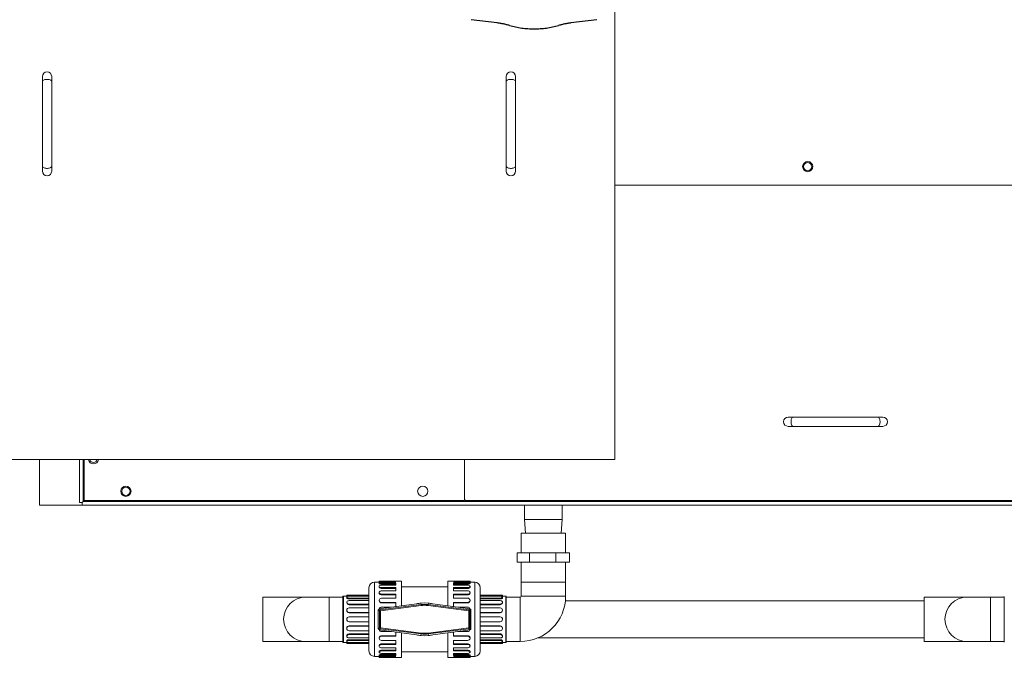
# Model space of a CAD drawing. Units: millimetres. Extents: x 286135 to 748335, y 299604 to 359004.
# Drawn here: x 542155 to 543217, y 321882 to 322584 of the extents above; entities that cross this region are included whole.
import ezdxf

# ---------------------------------------------------------------- set-up
doc = ezdxf.new("R2010")
doc.units = ezdxf.units.MM
doc.header["$LTSCALE"] = 1000
doc.header["$MEASUREMENT"] = 0
doc.linetypes.add('EB_DASH', pattern=[6, 3, -3])
doc.layers.get('0').update_dxf_attribs({"linetype": 'CONTINUOUS'})
doc.layers.add('水-文字', color=7, linetype='CONTINUOUS')
doc.styles.add('A-STANDARD', font='SIMPLEX', dxfattribs={"bigfont": 'GBCBIG'})

msp = doc.modelspace()

# ---------------------------------------------------------------- linework, layer by layer
at = {"color": 8, "linetype": 'Continuous', "lineweight": 15}
for p, q in [((542796.71938, 322833.79194), (542796.71938, 322109.79193)), ((542179.71939, 322517.45105), (542179.71939, 322522.79192)), ((542181.46259, 322519.21862), (542182.29288, 322519.48786)), ((542182.29288, 322519.48786), (542183.2226, 322519.67376)), ((542183.2226, 322519.67376), (542184.21358, 322519.76865)), ((542184.21358, 322519.76865), (542185.22519, 322519.76865)), ((542185.22519, 322519.76865), (542186.21618, 322519.67376)), ((542186.21618, 322519.67376), (542187.14589, 322519.48786)), ((542187.14589, 322519.48786), (542187.9763, 322519.21862)), ((542189.71938, 322522.79192), (542189.71938, 322517.45105)), ((542679.71939, 322517.45105), (542679.71939, 322522.79192)), ((542681.46259, 322519.21862), (542682.29288, 322519.48786)), ((542682.29288, 322519.48786), (542683.2226, 322519.67376)), ((542683.2226, 322519.67376), (542684.21358, 322519.76865)), ((542684.21358, 322519.76865), (542685.22519, 322519.76865)), ((542685.22519, 322519.76865), (542686.21618, 322519.67376)), ((542686.21618, 322519.67376), (542687.14589, 322519.48786)), ((542687.14589, 322519.48786), (542687.9763, 322519.21862)), ((542689.71938, 322522.79192), (542689.71938, 322517.45105)), ((542179.71939, 322517.45105), (542179.72583, 322517.569)), ((542179.71939, 322426.13286), (542179.71939, 322517.45105)), ((542179.72583, 322517.569), (542179.87901, 322518.03493)), ((542179.87901, 322518.03493), (542180.23032, 322518.47696)), ((542180.23032, 322518.47696), (542180.76557, 322518.87697)), ((542180.76557, 322518.87697), (542181.46259, 322519.21862)), ((542187.9763, 322519.21862), (542188.67332, 322518.87697)), ((542188.67332, 322518.87697), (542189.20845, 322518.47696)), ((542189.20845, 322518.47696), (542189.55976, 322518.03493)), ((542189.55976, 322518.03493), (542189.71295, 322517.569)), ((542189.71295, 322517.569), (542189.71938, 322517.45105)), ((542189.71938, 322517.45105), (542189.71938, 322426.13286)), ((542679.71939, 322517.45105), (542679.72583, 322517.569)), ((542679.71939, 322426.13286), (542679.71939, 322517.45105)), ((542679.72583, 322517.569), (542679.87901, 322518.03493)), ((542679.87901, 322518.03493), (542680.23032, 322518.47696)), ((542680.23032, 322518.47696), (542680.76557, 322518.87697)), ((542680.76557, 322518.87697), (542681.46259, 322519.21862)), ((542687.9763, 322519.21862), (542688.67332, 322518.87697)), ((542688.67332, 322518.87697), (542689.20845, 322518.47696)), ((542689.20845, 322518.47696), (542689.55976, 322518.03493)), ((542689.55976, 322518.03493), (542689.71295, 322517.569)), ((542689.71295, 322517.569), (542689.71938, 322517.45105)), ((542689.71938, 322517.45105), (542689.71938, 322426.13286)), ((542179.71939, 322420.79192), (542179.71939, 322426.13286)), ((542179.71939, 322426.13286), (542179.72583, 322426.01484)), ((542179.72583, 322426.01484), (542179.87901, 322425.54897)), ((542179.87901, 322425.54897), (542180.23032, 322425.10694)), ((542180.23032, 322425.10694), (542180.76557, 322424.70693)), ((542180.76557, 322424.70693), (542181.46259, 322424.36528)), ((542181.46259, 322424.36528), (542182.29288, 322424.09605)), ((542182.29288, 322424.09605), (542183.2226, 322423.91014)), ((542186.21618, 322423.91014), (542187.14589, 322424.09605)), ((542187.14589, 322424.09605), (542187.9763, 322424.36528)), ((542187.9763, 322424.36528), (542188.67332, 322424.70693)), ((542188.67332, 322424.70693), (542189.20845, 322425.10694)), ((542189.20845, 322425.10694), (542189.55976, 322425.54897)), ((542189.55976, 322425.54897), (542189.71295, 322426.01484)), ((542189.71295, 322426.01484), (542189.71938, 322426.13286)), ((542189.71938, 322426.13286), (542189.71938, 322420.79192)), ((542679.71939, 322420.79192), (542679.71939, 322426.13286)), ((542679.71939, 322426.13286), (542679.72583, 322426.01484)), ((542679.72583, 322426.01484), (542679.87901, 322425.54897)), ((542679.87901, 322425.54897), (542680.23032, 322425.10694)), ((542680.23032, 322425.10694), (542680.76557, 322424.70693)), ((542680.76557, 322424.70693), (542681.46259, 322424.36528)), ((542681.46259, 322424.36528), (542682.29288, 322424.09605)), ((542682.29288, 322424.09605), (542683.2226, 322423.91014)), ((542686.21618, 322423.91014), (542687.14589, 322424.09605)), ((542687.14589, 322424.09605), (542687.9763, 322424.36528)), ((542687.9763, 322424.36528), (542688.67332, 322424.70693)), ((542688.67332, 322424.70693), (542689.20845, 322425.10694)), ((542689.20845, 322425.10694), (542689.55976, 322425.54897)), ((542689.55976, 322425.54897), (542689.71295, 322426.01484)), ((542689.71295, 322426.01484), (542689.71938, 322426.13286)), ((542689.71938, 322426.13286), (542689.71938, 322420.79192)), ((542183.2226, 322423.91014), (542184.21358, 322423.81525)), ((542184.21358, 322423.81525), (542185.22519, 322423.81525)), ((542185.22519, 322423.81525), (542186.21618, 322423.91014)), ((542683.2226, 322423.91014), (542684.21358, 322423.81525)), ((542684.21358, 322423.81525), (542685.22519, 322423.81525)), ((542685.22519, 322423.81525), (542686.21618, 322423.91014)), ((543159.71941, 322405.66188), (542796.71938, 322405.66188)), ((542796.71938, 322405.66188), (543359.71941, 322405.66188)), ((542983.71939, 322155.66188), (542989.06032, 322155.66188)), ((542986.83755, 322152.15868), (542986.74277, 322151.16769)), ((542986.74277, 322151.16769), (542986.74277, 322150.15608)), ((542986.74277, 322150.15608), (542986.83755, 322149.16509)), ((542987.02351, 322153.08839), (542986.83755, 322152.15868)), ((542986.83755, 322149.16509), (542987.02351, 322148.23538)), ((542987.29281, 322153.9188), (542987.02351, 322153.08839)), ((542987.02351, 322148.23538), (542987.29281, 322147.40509)), ((542987.63434, 322154.61582), (542987.29281, 322153.9188)), ((542988.03441, 322155.15095), (542987.63434, 322154.61582)), ((542988.47643, 322155.50226), (542988.03441, 322155.15095)), ((542988.9423, 322155.65544), (542988.47643, 322155.50226)), ((542989.06032, 322155.66188), (542988.9423, 322155.65544)), ((542989.06032, 322155.66188), (543080.37845, 322155.66188)), ((543080.37845, 322155.66188), (543085.71939, 322155.66188)), ((543080.37845, 322155.66188), (543080.49647, 322155.65544)), ((543080.49647, 322155.65544), (543080.96246, 322155.50226)), ((543080.96246, 322155.50226), (543081.40437, 322155.15095)), ((543081.40437, 322155.15095), (543081.80443, 322154.61582)), ((543081.80443, 322154.61582), (543082.14609, 322153.9188)), ((543082.14609, 322153.9188), (543082.41538, 322153.08839)), ((543082.41538, 322148.23538), (543082.14609, 322147.40509)), ((543082.41538, 322153.08839), (543082.60123, 322152.15868)), ((543082.60123, 322149.16509), (543082.41538, 322148.23538)), ((543082.60123, 322152.15868), (543082.69612, 322151.16769)), ((543082.69612, 322150.15608), (543082.60123, 322149.16509)), ((543082.69612, 322151.16769), (543082.69612, 322150.15608)), ((542989.06032, 322145.66189), (542983.71939, 322145.66189)), ((542987.29281, 322147.40509), (542987.63434, 322146.70807)), ((542987.63434, 322146.70807), (542988.03441, 322146.17282)), ((542988.03441, 322146.17282), (542988.47643, 322145.82151)), ((542988.47643, 322145.82151), (542988.9423, 322145.66833)), ((542988.9423, 322145.66833), (542989.06032, 322145.66189)), ((543080.37845, 322145.66189), (542989.06032, 322145.66189)), ((543080.49647, 322145.66833), (543080.37845, 322145.66189)), ((543085.71939, 322145.66189), (543080.37845, 322145.66189)), ((543080.96246, 322145.82151), (543080.49647, 322145.66833)), ((543081.40437, 322146.17282), (543080.96246, 322145.82151)), ((543081.80443, 322146.70807), (543081.40437, 322146.17282)), ((543082.14609, 322147.40509), (543081.80443, 322146.70807)), ((542796.71938, 322109.79193), (542072.7194, 322109.79193)), ((542176.71937, 322060.66185), (542176.71937, 322109.79193)), ((542219.71935, 322109.79193), (542219.71935, 322063.66187)), ((542223.71942, 322109.79193), (542223.71942, 322064.66192)), ((542224.71935, 322065.66185), (542224.71935, 322109.79193)), ((542634.71943, 322067.66194), (542634.71943, 322109.79193)), ((542634.71943, 322109.79193), (542634.71943, 322065.66185)), ((542222.71937, 322063.66187), (542219.71935, 322063.66187)), ((542223.71942, 322064.66192), (542222.71937, 322063.66187)), ((542222.71937, 322063.66187), (542223.71942, 322064.66192)), ((542222.71937, 322063.66187), (542222.71937, 322060.66185)), ((542223.71942, 322064.66192), (542224.71935, 322065.66185)), ((542224.71935, 322065.66185), (542223.71942, 322064.66192)), ((542223.71942, 322064.66192), (544415.7194, 322064.66192)), ((542634.71943, 322065.66185), (542224.71935, 322065.66185)), ((543232.71942, 322065.66185), (542636.71941, 322065.66185)), ((542176.71937, 322060.66185), (542222.71937, 322060.66185)), ((542222.71937, 322060.66185), (544416.7194, 322060.66185)), ((542699.23936, 322045.3019), (542699.23936, 322060.66185)), ((542740.19945, 322060.66185), (542740.19945, 322045.3019)), ((542699.23936, 322045.3019), (542740.19945, 322045.3019)), ((542700.52024, 322030.66188), (542699.23936, 322045.3019)), ((542740.19945, 322045.3019), (542738.91857, 322030.66188)), ((542695.71936, 322009.16189), (542695.71936, 322030.66188)), ((542695.71936, 322030.66188), (542743.71933, 322030.66188)), ((542743.71933, 322030.66188), (542743.71933, 322009.16189)), ((542691.43772, 321999.1619), (542691.43772, 322009.16189)), ((542691.43772, 322009.16189), (542704.97655, 322009.16189)), ((542704.97655, 321999.1619), (542704.97655, 322009.16189)), ((542704.97655, 322009.16189), (542733.25812, 322009.16189)), ((542733.25812, 321999.1619), (542733.25812, 322009.16189)), ((542733.25812, 322009.16189), (542748.00097, 322009.16189)), ((542748.00097, 321999.1619), (542748.00097, 322009.16189)), ((542691.43772, 321999.1619), (542704.97655, 321999.1619)), ((542695.71936, 321977.66191), (542695.71936, 321999.1619)), ((542704.97655, 321999.1619), (542733.25812, 321999.1619)), ((542733.25812, 321999.1619), (542748.00097, 321999.1619)), ((542743.71933, 321999.1619), (542743.71933, 321977.66191)), ((542542.57237, 321978.66195), (542566.71941, 321978.66195)), ((542542.71936, 321977.66191), (542542.71936, 321978.66195)), ((542545.31943, 321978.57934), (542560.71937, 321978.57934)), ((542566.71941, 321978.66195), (542566.71941, 321952.26854)), ((542616.71936, 321978.66195), (542640.86639, 321978.66195)), ((542616.71936, 321978.66195), (542616.71936, 321952.26854)), ((542638.11933, 321978.57934), (542622.7194, 321978.57934)), ((542640.71941, 321978.66195), (542640.71941, 321977.66191)), ((542531.71932, 321971.66186), (542531.71932, 321903.6619)), ((542537.71936, 321977.66191), (542542.71936, 321977.66191)), ((542537.71936, 321897.66186), (542537.71936, 321977.66191)), ((542542.71936, 321977.26482), (542542.86563, 321977.47868)), ((542542.78325, 321977.11271), (542542.71936, 321977.26482)), ((542542.71936, 321976.29899), (542542.71936, 321977.26482)), ((542542.71936, 321976.29899), (542542.86563, 321976.06748)), ((542542.71936, 321973.16891), (542542.86563, 321973.59091)), ((542542.78325, 321972.87911), (542542.71936, 321973.16891)), ((542542.71936, 321972.30297), (542542.71936, 321973.16891)), ((542542.71936, 321972.30297), (542542.86563, 321971.86512)), ((542543.11621, 321976.88514), (542542.78325, 321977.11271)), ((542543.11621, 321972.45854), (542542.78325, 321972.87911)), ((542542.86563, 321977.47868), (542543.28763, 321977.65368)), ((542542.86563, 321976.06748), (542543.28751, 321975.8473)), ((542542.86563, 321973.59091), (542543.28763, 321973.95235)), ((542542.86563, 321971.86512), (542543.28751, 321971.46326)), ((542542.86563, 321967.25482), (542543.28763, 321967.77779)), ((542543.69699, 321976.69035), (542543.11621, 321976.88514)), ((542543.69699, 321972.10949), (542543.11621, 321972.45854)), ((542543.28751, 321975.8473), (542543.93875, 321975.67004)), ((542543.28751, 321971.46326), (542543.93875, 321971.14879)), ((542543.28763, 321977.65368), (542543.93887, 321977.7779)), ((542543.28763, 321973.95235), (542543.93887, 321974.21926)), ((542543.28763, 321967.77779), (542543.93887, 321968.16927)), ((542544.45969, 321976.55874), (542543.69699, 321976.69035)), ((542544.45969, 321971.87835), (542543.69699, 321972.10949)), ((542543.93875, 321975.67004), (542544.74651, 321975.56478)), ((542543.93875, 321971.14879), (542544.74651, 321970.9652)), ((542543.93887, 321977.7779), (542544.74651, 321977.84537)), ((542543.93887, 321974.21926), (542544.74651, 321974.36899)), ((542543.93887, 321968.16927), (542544.74651, 321968.39112)), ((542545.31943, 321976.51225), (542544.45969, 321976.55874)), ((542545.31943, 321971.79752), (542544.45969, 321971.87835)), ((542544.74651, 321977.84537), (542545.31943, 321977.85812)), ((542544.74651, 321975.56478), (542545.31943, 321975.54427)), ((542544.74651, 321974.36899), (542545.31943, 321974.39748)), ((542544.74651, 321970.9652), (542545.31943, 321970.92968)), ((542544.74651, 321968.39112), (542545.31943, 321968.43344)), ((542545.31943, 321977.85812), (542560.71937, 321977.85812)), ((542545.31943, 321976.51225), (542560.71937, 321976.51225)), ((542545.31943, 321975.54427), (542545.31943, 321976.51225)), ((542545.31943, 321975.54427), (542560.71937, 321975.54427)), ((542545.31943, 321974.39748), (542560.71937, 321974.39748)), ((542545.31943, 321971.79752), (542560.71937, 321971.79752)), ((542545.31943, 321970.92968), (542545.31943, 321971.79752)), ((542545.31943, 321970.92968), (542560.71937, 321970.92968)), ((542545.31943, 321968.43344), (542560.71937, 321968.43344)), ((542560.71937, 321976.51225), (542560.71937, 321974.39748)), ((542560.71937, 321971.79752), (542560.71937, 321968.43344)), ((542566.71941, 321972.66191), (542616.71936, 321972.66191)), ((542638.11933, 321977.85812), (542622.7194, 321977.85812)), ((542622.7194, 321976.51225), (542622.7194, 321974.39748)), ((542638.11933, 321976.51225), (542622.7194, 321976.51225)), ((542638.11933, 321975.54427), (542622.7194, 321975.54427)), ((542638.11933, 321974.39748), (542622.7194, 321974.39748)), ((542622.7194, 321971.79752), (542622.7194, 321968.43344)), ((542638.11933, 321971.79752), (542622.7194, 321971.79752)), ((542638.11933, 321970.92968), (542622.7194, 321970.92968)), ((542638.11933, 321968.43344), (542622.7194, 321968.43344)), ((542638.11933, 321977.85812), (542638.97907, 321977.82892)), ((542638.69225, 321976.53264), (542638.11933, 321976.51225)), ((542638.11933, 321976.51225), (542638.11933, 321975.54427)), ((542638.11933, 321975.54427), (542638.97895, 321975.59112)), ((542638.11933, 321974.39748), (542638.97907, 321974.33215)), ((542638.69225, 321971.83293), (542638.11933, 321971.79752)), ((542638.11933, 321971.79752), (542638.11933, 321970.92968)), ((542638.11933, 321970.92968), (542638.97895, 321971.01074)), ((542638.11933, 321968.43344), (542638.97907, 321968.3364)), ((542639.4999, 321976.63742), (542638.69225, 321976.53264)), ((542639.4999, 321972.01603), (542638.69225, 321971.83293)), ((542638.97895, 321975.59112), (542639.74165, 321975.7232)), ((542638.97895, 321971.01074), (542639.74165, 321971.24225)), ((542638.97907, 321977.82892), (542639.74177, 321977.74201)), ((542638.97907, 321974.33215), (542639.74177, 321974.14118)), ((542638.97907, 321968.3364), (542639.74177, 321968.05435)), ((542640.15114, 321976.81397), (542639.4999, 321976.63742)), ((542640.15114, 321972.32991), (542639.4999, 321972.01603)), ((542639.74165, 321975.7232), (542640.32256, 321975.91859)), ((542639.74165, 321971.24225), (542640.32256, 321971.59201)), ((542639.74177, 321977.74201), (542640.32256, 321977.59968)), ((542639.74177, 321974.14118), (542640.32256, 321973.8391)), ((542639.74177, 321968.05435), (542640.32256, 321967.61304)), ((542640.57314, 321977.03367), (542640.15114, 321976.81397)), ((542640.57314, 321972.73129), (542640.15114, 321972.32991)), ((542640.32256, 321977.59968), (542640.65551, 321977.4093)), ((542640.32256, 321975.91859), (542640.65551, 321976.14664)), ((542640.32256, 321973.8391), (542640.65551, 321973.45191)), ((542640.32256, 321971.59201), (542640.65551, 321972.01293)), ((542640.32256, 321967.61304), (542640.65551, 321967.0555)), ((542640.71941, 321977.26482), (542640.57314, 321977.03367)), ((542640.71941, 321973.16891), (542640.57314, 321972.73129)), ((542640.65551, 321977.4093), (542640.71941, 321977.26482)), ((542640.65551, 321976.14664), (542640.71941, 321976.29899)), ((542640.65551, 321973.45191), (542640.71941, 321973.16891)), ((542640.65551, 321972.01293), (542640.71941, 321972.30297)), ((542640.71941, 321977.66191), (542645.7194, 321977.66191)), ((542640.71941, 321977.26482), (542640.71941, 321976.29899)), ((542640.71941, 321973.16891), (542640.71941, 321972.30297)), ((542645.7194, 321977.66191), (542645.7194, 321897.66186)), ((542651.71933, 321903.6619), (542651.71933, 321971.66186)), ((542695.71936, 321962.66192), (542695.71936, 321977.66191)), ((542719.7194, 321977.66191), (542695.71936, 321977.66191)), ((542695.71936, 321977.66191), (542743.71933, 321977.66191)), ((542743.71933, 321977.66191), (542719.7194, 321977.66191)), ((542743.71933, 321977.66191), (542743.71933, 321962.66192)), ((542417.21939, 321961.66187), (542463.71936, 321961.66187)), ((542417.21939, 321913.6619), (542417.21939, 321961.66187)), ((542463.71936, 321961.66187), (542488.71934, 321961.66187)), ((542488.71934, 321961.66187), (542503.71932, 321961.66187)), ((542488.71934, 321961.66187), (542488.71934, 321913.6619)), ((542503.71932, 321962.16196), (542503.71932, 321913.16193)), ((542504.21941, 321962.66192), (542507.71939, 321962.66192)), ((542504.21941, 321912.66185), (542504.21941, 321962.66192)), ((542507.71939, 321963.66185), (542531.71932, 321963.66185)), ((542507.71939, 321962.66192), (542507.71939, 321963.66185)), ((542507.71939, 321961.68273), (542507.86507, 321961.99804)), ((542507.71939, 321960.75886), (542507.71939, 321961.68273)), ((542507.784, 321961.45648), (542507.71939, 321961.68273)), ((542507.71939, 321960.75886), (542507.86507, 321960.41697)), ((542508.11827, 321961.11911), (542507.784, 321961.45648)), ((542507.86507, 321961.99804), (542508.2854, 321962.25589)), ((542507.86507, 321960.41697), (542508.28516, 321960.09069)), ((542507.86507, 321956.64352), (542508.2854, 321957.15624)), ((542508.69977, 321960.83075), (542508.11827, 321961.11911)), ((542508.28516, 321960.09069), (542508.93497, 321959.827)), ((542508.2854, 321962.25589), (542508.93545, 321962.43888)), ((542508.2854, 321957.15624), (542508.93545, 321957.53711)), ((542509.46116, 321960.63632), (542508.69977, 321960.83075)), ((542508.93497, 321959.827), (542509.74309, 321959.66953)), ((542508.93545, 321962.43888), (542509.74345, 321962.53854)), ((542508.93545, 321957.53711), (542509.74345, 321957.75181)), ((542510.31935, 321960.56741), (542509.46116, 321960.63632)), ((542509.74309, 321959.66953), (542510.31935, 321959.63865)), ((542509.74345, 321962.53854), (542510.31935, 321962.55737)), ((542509.74345, 321957.75181), (542510.31935, 321957.79305)), ((542510.31935, 321963.53155), (542531.71932, 321963.53155)), ((542510.31935, 321962.55737), (542510.31935, 321963.53155)), ((542510.31935, 321962.55737), (542531.71932, 321962.55737)), ((542510.31935, 321959.63865), (542510.31935, 321960.56741)), ((542510.31935, 321960.56741), (542531.71932, 321960.56741)), ((542510.31935, 321959.63865), (542531.71932, 321959.63865)), ((542510.31935, 321957.79305), (542531.71932, 321957.79305)), ((542542.71936, 321966.65329), (542542.86563, 321967.25482)), ((542542.78325, 321966.24535), (542542.71936, 321966.65329)), ((542542.71936, 321965.94614), (542542.86563, 321965.33185)), ((542543.11621, 321965.66063), (542542.78325, 321966.24535)), ((542542.86563, 321965.33185), (542543.28751, 321964.77574)), ((542543.69699, 321965.18105), (542543.11621, 321965.66063)), ((542543.28751, 321964.77574), (542543.93875, 321964.34539)), ((542544.45969, 321964.86622), (542543.69699, 321965.18105)), ((542543.93875, 321964.34539), (542544.74651, 321964.09601)), ((542545.31943, 321964.75643), (542544.45969, 321964.86622)), ((542544.74651, 321964.09601), (542545.31943, 321964.04785)), ((542545.31943, 321964.75643), (542560.71937, 321964.75643)), ((542545.31943, 321964.04785), (542560.71937, 321964.04785)), ((542545.31943, 321960.37227), (542560.71937, 321960.37227)), ((542560.71937, 321964.75643), (542560.71937, 321960.37227)), ((542622.7194, 321964.75643), (542622.7194, 321960.37227)), ((542638.11933, 321964.75643), (542622.7194, 321964.75643)), ((542638.11933, 321964.04785), (542622.7194, 321964.04785)), ((542638.11933, 321960.37227), (542622.7194, 321960.37227)), ((542638.69225, 321964.80447), (542638.11933, 321964.75643)), ((542638.11933, 321964.04785), (542638.97895, 321964.15776)), ((542639.4999, 321965.0535), (542638.69225, 321964.80447)), ((542638.97895, 321964.15776), (542639.74165, 321964.47295)), ((542640.15114, 321965.48337), (542639.4999, 321965.0535)), ((542639.74165, 321964.47295), (542640.32256, 321964.95312)), ((542640.57314, 321966.039), (542640.15114, 321965.48337)), ((542640.32256, 321964.95312), (542640.65551, 321965.5382)), ((542640.71941, 321966.65329), (542640.57314, 321966.039)), ((542640.65551, 321967.0555), (542640.71941, 321966.65329)), ((542640.65551, 321965.5382), (542640.71941, 321965.94614)), ((542651.71933, 321963.66185), (542675.71937, 321963.66185)), ((542673.11942, 321963.53155), (542651.71933, 321963.53155)), ((542673.11942, 321962.55737), (542651.71933, 321962.55737)), ((542673.11942, 321960.56741), (542651.71933, 321960.56741)), ((542673.11942, 321959.63865), (542651.71933, 321959.63865)), ((542673.11942, 321957.79305), (542651.71933, 321957.79305)), ((542673.11942, 321963.53155), (542673.11942, 321962.55737)), ((542673.11942, 321962.55737), (542673.97761, 321962.5147)), ((542673.69532, 321960.59805), (542673.11942, 321960.56741)), ((542673.11942, 321960.56741), (542673.11942, 321959.63865)), ((542673.11942, 321959.63865), (542673.97737, 321959.70803)), ((542673.11942, 321957.79305), (542673.97761, 321957.70007)), ((542674.50332, 321960.75421), (542673.69532, 321960.59805)), ((542673.97737, 321959.70803), (542674.73852, 321959.90377)), ((542673.97761, 321962.5147), (542674.739, 321962.3875)), ((542673.97761, 321957.70007), (542674.739, 321957.42851)), ((542675.15337, 321961.01635), (542674.50332, 321960.75421)), ((542674.73852, 321959.90377), (542675.32014, 321960.19369)), ((542674.739, 321962.3875), (542675.3205, 321962.17829)), ((542674.739, 321957.42851), (542675.3205, 321956.99924)), ((542675.5737, 321961.34132), (542675.15337, 321961.01635)), ((542675.32014, 321960.19369), (542675.65464, 321960.53225)), ((542675.3205, 321962.17829), (542675.65476, 321961.89731)), ((542675.3205, 321956.99924), (542675.65476, 321956.44945)), ((542675.71937, 321961.68273), (542675.5737, 321961.34132)), ((542675.65464, 321960.53225), (542675.71937, 321960.75886)), ((542675.65476, 321961.89731), (542675.71937, 321961.68273)), ((542675.71937, 321963.66185), (542675.71937, 321962.66192)), ((542675.71937, 321962.66192), (542679.21936, 321962.66192)), ((542675.71937, 321961.68273), (542675.71937, 321960.75886)), ((542679.21936, 321962.66192), (542679.21936, 321912.66185)), ((542679.71932, 321913.16193), (542679.71932, 321962.16196)), ((542679.71932, 321961.66187), (542694.71943, 321961.66187)), ((542694.71943, 321937.66194), (542694.71943, 321961.66187)), ((542719.7194, 321962.66192), (542695.71936, 321962.66192)), ((542743.71933, 321962.66192), (542719.7194, 321962.66192)), ((542743.46361, 321957.66192), (543130.16245, 321957.66192)), ((543130.16245, 321961.66187), (543176.66242, 321961.66187)), ((543130.16245, 321913.6619), (543130.16245, 321961.66187)), ((543176.66242, 321961.66187), (543201.66239, 321961.66187)), ((543201.66239, 321961.66187), (543216.66238, 321961.66187)), ((543201.66239, 321961.66187), (543201.66239, 321913.6619)), ((543216.66238, 321962.16196), (543216.66238, 321913.16193)), ((542507.71939, 321956.04664), (542507.86507, 321956.64352)), ((542507.784, 321955.63489), (542507.71939, 321956.04664)), ((542508.11827, 321955.04206), (542507.784, 321955.63489)), ((542508.69977, 321954.55211), (542508.11827, 321955.04206)), ((542509.46116, 321954.22917), (542508.69977, 321954.55211)), ((542510.31935, 321954.11604), (542509.46116, 321954.22917)), ((542510.31935, 321954.11604), (542531.71932, 321954.11604)), ((542510.31935, 321953.4052), (542531.71932, 321953.4052)), ((542510.31935, 321949.96387), (542531.71932, 321949.96387)), ((542541.71943, 321947.98821), (542543.00653, 321946.85572)), ((542541.71943, 321947.98821), (542541.71943, 321927.33568)), ((542542.58203, 321948.98206), (542583.00375, 321954.48583)), ((542543.87581, 321947.84385), (542542.58203, 321948.98206)), ((542543.00653, 321946.85572), (542544.00277, 321946.85572)), ((542543.00653, 321946.85572), (542543.00653, 321928.46805)), ((542587.8874, 321953.49663), (542543.87581, 321947.84385)), ((542543.87581, 321947.84385), (542543.8801, 321947.81095)), ((542543.8801, 321947.81095), (542543.88856, 321947.74526)), ((542543.88856, 321947.74526), (542543.90084, 321947.64918)), ((542543.90084, 321947.64918), (542543.9167, 321947.5258)), ((542543.9167, 321947.5258), (542543.93553, 321947.37953)), ((542543.93553, 321947.37953), (542543.95663, 321947.21526)), ((542543.95663, 321947.21526), (542543.97928, 321947.03859)), ((542543.97928, 321947.03859), (542544.00277, 321946.85572)), ((542544.00277, 321946.85572), (542588.01424, 321952.50863)), ((542544.00277, 321928.46805), (542544.00277, 321946.85572)), ((542545.31943, 321955.86902), (542560.71937, 321955.86902)), ((542545.31943, 321955.36798), (542560.71937, 321955.36798)), ((542545.31943, 321950.76352), (542555.66585, 321950.76352)), ((542560.71937, 321955.86902), (542560.71937, 321951.4516)), ((542587.67986, 321955.11275), (542591.681, 321955.37823)), ((542587.67986, 321955.11275), (542587.8874, 321953.49663)), ((542591.681, 321955.37823), (542595.75891, 321955.11275)), ((542595.42441, 321952.50863), (542595.44801, 321952.69149)), ((542595.42441, 321952.50863), (542639.436, 321946.85572)), ((542595.44801, 321952.69149), (542595.47066, 321952.86804)), ((542595.47066, 321952.86804), (542595.49176, 321953.03231)), ((542595.49176, 321953.03231), (542595.51048, 321953.1787)), ((542595.51048, 321953.1787), (542595.52633, 321953.30208)), ((542595.52633, 321953.30208), (542595.53873, 321953.39817)), ((542595.53873, 321953.39817), (542595.54719, 321953.46385)), ((542595.54719, 321953.46385), (542595.55137, 321953.49663)), ((542595.75891, 321955.11275), (542595.55137, 321953.49663)), ((542639.56284, 321947.84385), (542595.55137, 321953.49663)), ((542600.43501, 321954.48583), (542640.85674, 321948.98206)), ((542622.7194, 321955.86902), (542622.7194, 321951.4516)), ((542638.11933, 321955.86902), (542622.7194, 321955.86902)), ((542638.11933, 321955.36798), (542622.7194, 321955.36798)), ((542638.11933, 321950.76352), (542627.77292, 321950.76352)), ((542639.436, 321946.85572), (542639.45949, 321947.03859)), ((542639.436, 321946.85572), (542639.436, 321928.46805)), ((542639.436, 321946.85572), (542640.43223, 321946.85572)), ((542639.45949, 321947.03859), (542639.48213, 321947.21526)), ((542639.48213, 321947.21526), (542639.50323, 321947.37953)), ((542639.50323, 321947.37953), (542639.52207, 321947.5258)), ((542639.52207, 321947.5258), (542639.53792, 321947.64918)), ((542639.53792, 321947.64918), (542639.5502, 321947.74526)), ((542639.5502, 321947.74526), (542639.55867, 321947.81095)), ((542639.55867, 321947.81095), (542639.56284, 321947.84385)), ((542640.85674, 321948.98206), (542639.56284, 321947.84385)), ((542640.43223, 321946.85572), (542641.71934, 321947.98821)), ((542640.43223, 321928.46805), (542640.43223, 321946.85572)), ((542641.71934, 321947.98821), (542641.71934, 321927.33568)), ((542673.11942, 321954.11604), (542651.71933, 321954.11604)), ((542673.11942, 321953.4052), (542651.71933, 321953.4052)), ((542673.11942, 321949.96387), (542651.71933, 321949.96387)), ((542673.11942, 321953.4052), (542673.97737, 321953.51869)), ((542673.97737, 321953.51869), (542674.73852, 321953.84246)), ((542674.73852, 321953.84246), (542675.32014, 321954.33348)), ((542675.32014, 321954.33348), (542675.65464, 321954.92738)), ((542675.65464, 321954.92738), (542675.71937, 321955.33961)), ((542675.65476, 321956.44945), (542675.71937, 321956.04664)), ((542510.31935, 321945.15973), (542531.71932, 321945.15973)), ((542510.31935, 321944.77504), (542531.71932, 321944.77504)), ((542510.31935, 321940.2619), (542531.71932, 321940.2619)), ((542673.11942, 321945.15973), (542651.71933, 321945.15973)), ((542673.11942, 321944.77504), (542651.71933, 321944.77504)), ((542673.11942, 321940.2619), (542651.71933, 321940.2619)), ((542694.71943, 321913.6619), (542694.71943, 321937.66194)), ((542510.31935, 321935.06187), (542531.71932, 321935.06187)), ((542510.31935, 321930.54873), (542531.71932, 321930.54873)), ((542510.31935, 321930.16404), (542531.71932, 321930.16404)), ((542510.31935, 321925.3599), (542531.71932, 321925.3599)), ((542543.00653, 321928.46805), (542541.71943, 321927.33568)), ((542542.58203, 321926.34171), (542543.87581, 321927.48004)), ((542583.00375, 321920.83806), (542542.58203, 321926.34171)), ((542543.00653, 321928.46805), (542544.00277, 321928.46805)), ((542543.87581, 321927.48004), (542543.8801, 321927.51282)), ((542543.87581, 321927.48004), (542587.8874, 321921.82714)), ((542543.8801, 321927.51282), (542543.88856, 321927.57851)), ((542543.88856, 321927.57851), (542543.90084, 321927.67459)), ((542543.90084, 321927.67459), (542543.9167, 321927.79797)), ((542543.9167, 321927.79797), (542543.93553, 321927.94424)), ((542543.93553, 321927.94424), (542543.95663, 321928.10863)), ((542543.95663, 321928.10863), (542543.97928, 321928.28518)), ((542543.97928, 321928.28518), (542544.00277, 321928.46805)), ((542588.01424, 321922.81514), (542544.00277, 321928.46805)), ((542639.436, 321928.46805), (542595.42441, 321922.81514)), ((542595.55137, 321921.82714), (542639.56284, 321927.48004)), ((542640.85674, 321926.34171), (542600.43501, 321920.83806)), ((542639.436, 321928.46805), (542640.43223, 321928.46805)), ((542639.436, 321928.46805), (542639.45949, 321928.28518)), ((542639.45949, 321928.28518), (542639.48213, 321928.10863)), ((542639.48213, 321928.10863), (542639.50323, 321927.94424)), ((542639.50323, 321927.94424), (542639.52207, 321927.79797)), ((542639.52207, 321927.79797), (542639.53792, 321927.67459)), ((542639.53792, 321927.67459), (542639.5502, 321927.57851)), ((542639.5502, 321927.57851), (542639.55867, 321927.51282)), ((542639.55867, 321927.51282), (542639.56284, 321927.48004)), ((542639.56284, 321927.48004), (542640.85674, 321926.34171)), ((542641.71934, 321927.33568), (542640.43223, 321928.46805)), ((542673.11942, 321935.06187), (542651.71933, 321935.06187)), ((542673.11942, 321930.54873), (542651.71933, 321930.54873)), ((542673.11942, 321930.16404), (542651.71933, 321930.16404)), ((542673.11942, 321925.3599), (542651.71933, 321925.3599)), ((542507.784, 321920.3965), (542507.71939, 321919.98428)), ((542507.784, 321918.87444), (542507.71939, 321919.27713)), ((542507.784, 321914.79164), (542507.71939, 321914.56491)), ((542507.71939, 321914.56491), (542507.71939, 321913.64103)), ((542508.11862, 321920.99029), (542507.784, 321920.3965)), ((542508.11827, 321918.32453), (542507.784, 321918.87444)), ((542508.11862, 321915.1302), (542507.784, 321914.79164)), ((542508.69977, 321917.89526), (542508.11827, 321918.32453)), ((542508.70025, 321921.48131), (542508.11862, 321920.99029)), ((542508.70025, 321915.41999), (542508.11862, 321915.1302)), ((542508.2854, 321914.30741), (542508.93545, 321914.56955)), ((542509.46116, 321917.62382), (542508.69977, 321917.89526)), ((542509.4614, 321921.80508), (542508.70025, 321921.48131)), ((542509.4614, 321915.61574), (542508.70025, 321915.41999)), ((542508.93545, 321914.56955), (542509.74345, 321914.72572)), ((542510.31935, 321917.53083), (542509.46116, 321917.62382)), ((542510.31935, 321921.91857), (542509.4614, 321921.80508)), ((542510.31935, 321915.68512), (542509.4614, 321915.61574)), ((542509.74345, 321914.72572), (542510.31935, 321914.75636)), ((542510.31935, 321921.91857), (542531.71932, 321921.91857)), ((542510.31935, 321921.20772), (542531.71932, 321921.20772)), ((542510.31935, 321917.53083), (542531.71932, 321917.53083)), ((542510.31935, 321915.68512), (542531.71932, 321915.68512)), ((542510.31935, 321914.75636), (542510.31935, 321915.68512)), ((542510.31935, 321914.75636), (542531.71932, 321914.75636)), ((542545.31943, 321924.56025), (542555.66585, 321924.56025)), ((542545.31943, 321919.95591), (542560.71937, 321919.95591)), ((542545.31943, 321919.45487), (542560.71937, 321919.45487)), ((542545.31943, 321914.9515), (542560.71937, 321914.9515)), ((542560.71937, 321923.87217), (542560.71937, 321919.45487)), ((542560.71937, 321914.9515), (542560.71937, 321910.56734)), ((542566.71941, 321923.05523), (542566.71941, 321896.66194)), ((542587.67986, 321920.21102), (542587.8874, 321921.82714)), ((542591.75777, 321919.94554), (542587.67986, 321920.21102)), ((542595.75891, 321920.21102), (542591.75777, 321919.94554)), ((542595.42441, 321922.81514), (542595.44801, 321922.63227)), ((542595.44801, 321922.63227), (542595.47066, 321922.45573)), ((542595.47066, 321922.45573), (542595.49176, 321922.29146)), ((542595.49176, 321922.29146), (542595.51048, 321922.14507)), ((542595.51048, 321922.14507), (542595.52633, 321922.0218)), ((542595.52633, 321922.0218), (542595.53873, 321921.9256)), ((542595.53873, 321921.9256), (542595.54719, 321921.86004)), ((542595.54719, 321921.86004), (542595.55137, 321921.82714)), ((542595.75891, 321920.21102), (542595.55137, 321921.82714)), ((542616.71936, 321923.05523), (542616.71936, 321896.66194)), ((542622.7194, 321923.87217), (542622.7194, 321919.45487)), ((542638.11933, 321919.95591), (542622.7194, 321919.95591)), ((542638.11933, 321919.45487), (542622.7194, 321919.45487)), ((542622.7194, 321914.9515), (542622.7194, 321910.56734)), ((542638.11933, 321914.9515), (542622.7194, 321914.9515)), ((542638.11933, 321924.56025), (542627.77292, 321924.56025)), ((542673.11942, 321921.91857), (542651.71933, 321921.91857)), ((542673.11942, 321921.20772), (542651.71933, 321921.20772)), ((542673.11942, 321917.53083), (542651.71933, 321917.53083)), ((542673.11942, 321915.68512), (542651.71933, 321915.68512)), ((542673.11942, 321914.75636), (542651.71933, 321914.75636)), ((542673.11942, 321921.20772), (542673.97761, 321921.09471)), ((542673.69532, 321917.57196), (542673.11942, 321917.53083)), ((542673.69568, 321915.65424), (542673.11942, 321915.68512)), ((542673.11942, 321915.68512), (542673.11942, 321914.75636)), ((542673.11942, 321914.75636), (542673.97761, 321914.68745)), ((542674.50332, 321917.78677), (542673.69532, 321917.57196)), ((542674.5038, 321915.49676), (542673.69568, 321915.65424)), ((542673.97761, 321921.09471), (542674.739, 321920.77166)), ((542673.97761, 321914.68745), (542674.739, 321914.49302)), ((542675.15337, 321918.16765), (542674.50332, 321917.78677)), ((542675.15361, 321915.23307), (542674.5038, 321915.49676)), ((542674.739, 321920.77166), (542675.3205, 321920.28183)), ((542674.739, 321914.49302), (542675.3205, 321914.20465)), ((542675.5737, 321918.68037), (542675.15337, 321918.16765)), ((542675.5737, 321914.9068), (542675.15361, 321915.23307)), ((542675.3205, 321920.28183), (542675.65476, 321919.68888)), ((542675.71937, 321919.27713), (542675.5737, 321918.68037)), ((542675.71937, 321914.56491), (542675.5737, 321914.9068)), ((542675.65476, 321919.68888), (542675.71937, 321919.27713)), ((542675.71937, 321913.64103), (542675.71937, 321914.56491)), ((543130.16245, 321917.66184), (542714.10997, 321917.66184)), ((542463.71936, 321913.6619), (542417.21939, 321913.6619)), ((542488.71934, 321913.6619), (542463.71936, 321913.6619)), ((542503.71932, 321913.6619), (542488.71934, 321913.6619)), ((542507.71939, 321912.66185), (542504.21941, 321912.66185)), ((542507.71939, 321913.64103), (542507.86507, 321913.98257)), ((542507.784, 321913.42658), (542507.71939, 321913.64103)), ((542507.71939, 321912.66185), (542507.71939, 321911.66192)), ((542531.71932, 321911.66192), (542507.71939, 321911.66192)), ((542508.11827, 321913.14548), (542507.784, 321913.42658)), ((542507.86507, 321913.98257), (542508.2854, 321914.30741)), ((542508.69977, 321912.93627), (542508.11827, 321913.14548)), ((542509.46116, 321912.80907), (542508.69977, 321912.93627)), ((542510.31935, 321912.76651), (542509.46116, 321912.80907)), ((542510.31935, 321912.76651), (542531.71932, 321912.76651)), ((542510.31935, 321911.79222), (542510.31935, 321912.76651)), ((542510.31935, 321911.79222), (542531.71932, 321911.79222)), ((542542.78325, 321909.78569), (542542.71936, 321909.37763)), ((542542.71936, 321908.67048), (542542.86563, 321909.28477)), ((542542.78325, 321908.26827), (542542.71936, 321908.67048)), ((542543.11621, 321910.37076), (542542.78325, 321909.78569)), ((542543.11621, 321907.71085), (542542.78325, 321908.26827)), ((542542.86563, 321909.28477), (542543.28763, 321909.8404)), ((542543.69711, 321910.85082), (542543.11621, 321910.37076)), ((542543.69699, 321907.26942), (542543.11621, 321907.71085)), ((542543.69711, 321904.08152), (542543.11621, 321903.73188)), ((542543.28763, 321909.8404), (542543.93887, 321910.27027)), ((542544.45969, 321906.98737), (542543.69699, 321907.26942)), ((542544.45981, 321911.16601), (542543.69711, 321910.85082)), ((542544.45981, 321904.31303), (542543.69711, 321904.08152)), ((542543.93887, 321910.27027), (542544.74651, 321910.5193)), ((542545.31943, 321906.89045), (542544.45969, 321906.98737)), ((542545.31943, 321911.27592), (542544.45981, 321911.16601)), ((542545.31943, 321904.39409), (542544.45981, 321904.31303)), ((542544.74651, 321910.5193), (542545.31943, 321910.56734)), ((542545.31943, 321911.27592), (542560.71937, 321911.27592)), ((542545.31943, 321910.56734), (542560.71937, 321910.56734)), ((542545.31943, 321906.89045), (542560.71937, 321906.89045)), ((542545.31943, 321904.39409), (542560.71937, 321904.39409)), ((542545.31943, 321903.52636), (542545.31943, 321904.39409)), ((542560.71937, 321906.89045), (542560.71937, 321903.52636)), ((542638.11933, 321911.27592), (542622.7194, 321911.27592)), ((542638.11933, 321910.56734), (542622.7194, 321910.56734)), ((542622.7194, 321906.89045), (542622.7194, 321903.52636)), ((542638.11933, 321906.89045), (542622.7194, 321906.89045)), ((542638.11933, 321904.39409), (542622.7194, 321904.39409)), ((542638.69225, 321911.22788), (542638.11933, 321911.27592)), ((542638.11933, 321910.56734), (542638.97907, 321910.45755)), ((542638.69225, 321906.93277), (542638.11933, 321906.89045)), ((542638.69225, 321904.35868), (542638.11933, 321904.39409)), ((542638.11933, 321904.39409), (542638.11933, 321903.52636)), ((542639.50002, 321910.97837), (542638.69225, 321911.22788)), ((542639.4999, 321907.1545), (542638.69225, 321906.93277)), ((542639.50002, 321904.1751), (542638.69225, 321904.35868)), ((542638.97907, 321910.45755), (542639.74177, 321910.14284)), ((542640.15114, 321907.5461), (542639.4999, 321907.1545)), ((542640.15126, 321910.54803), (542639.50002, 321910.97837)), ((542640.15126, 321903.86051), (542639.50002, 321904.1751)), ((542639.74177, 321910.14284), (542640.32256, 321909.66314)), ((542640.57314, 321908.06907), (542640.15114, 321907.5461)), ((542640.57314, 321909.99204), (542640.15126, 321910.54803)), ((542640.57314, 321903.45865), (542640.15126, 321903.86051)), ((542640.32256, 321909.66314), (542640.65551, 321909.07842)), ((542640.71941, 321909.37763), (542640.57314, 321909.99204)), ((542640.71941, 321908.67048), (542640.57314, 321908.06907)), ((542640.65551, 321909.07842), (542640.71941, 321908.67048)), ((542673.11942, 321912.76651), (542651.71933, 321912.76651)), ((542673.11942, 321911.79222), (542651.71933, 321911.79222)), ((542675.71937, 321911.66192), (542651.71933, 321911.66192)), ((542673.69532, 321912.78523), (542673.11942, 321912.76651)), ((542673.11942, 321912.76651), (542673.11942, 321911.79222)), ((542674.50332, 321912.88489), (542673.69532, 321912.78523)), ((542675.15337, 321913.06788), (542674.50332, 321912.88489)), ((542675.5737, 321913.32572), (542675.15337, 321913.06788)), ((542675.3205, 321914.20465), (542675.65476, 321913.86729)), ((542675.71937, 321913.64103), (542675.5737, 321913.32572)), ((542675.65476, 321913.86729), (542675.71937, 321913.64103)), ((542679.21936, 321912.66185), (542675.71937, 321912.66185)), ((542675.71937, 321911.66192), (542675.71937, 321912.66185)), ((542694.71943, 321913.6619), (542679.71932, 321913.6619)), ((543176.66242, 321913.6619), (543130.16245, 321913.6619)), ((543201.66239, 321913.6619), (543176.66242, 321913.6619)), ((543216.66238, 321913.6619), (543201.66239, 321913.6619)), ((542542.71936, 321897.66186), (542537.71936, 321897.66186)), ((542566.71941, 321896.66194), (542542.57237, 321896.66194)), ((542542.78325, 321903.31095), (542542.71936, 321903.02092)), ((542542.71936, 321903.02092), (542542.71936, 321902.15486)), ((542542.71936, 321902.15486), (542542.86563, 321902.59248)), ((542542.78325, 321901.87186), (542542.71936, 321902.15486)), ((542542.78325, 321899.17713), (542542.71936, 321899.0249)), ((542542.71936, 321899.0249), (542542.71936, 321898.05895)), ((542542.71936, 321898.05895), (542542.86563, 321898.2901)), ((542542.78325, 321897.91459), (542542.71936, 321898.05895)), ((542542.71936, 321897.66186), (542542.71936, 321896.66194)), ((542543.11621, 321903.73188), (542542.78325, 321903.31095)), ((542543.11621, 321901.48479), (542542.78325, 321901.87186)), ((542543.11621, 321899.40518), (542542.78325, 321899.17713)), ((542543.11621, 321897.72409), (542542.78325, 321897.91459)), ((542542.86563, 321902.59248), (542543.28763, 321902.99386)), ((542542.86563, 321898.2901), (542543.28763, 321898.5098)), ((542543.69699, 321901.18259), (542543.11621, 321901.48479)), ((542543.69711, 321899.60056), (542543.11621, 321899.40518)), ((542543.69699, 321897.58175), (542543.11621, 321897.72409)), ((542543.28763, 321902.99386), (542543.93887, 321903.30773)), ((542543.28763, 321898.5098), (542543.93887, 321898.68635)), ((542544.45969, 321900.99162), (542543.69699, 321901.18259)), ((542544.45969, 321897.49485), (542543.69699, 321897.58175)), ((542544.45981, 321899.73277), (542543.69711, 321899.60056)), ((542543.93887, 321903.30773), (542544.74651, 321903.49096)), ((542543.93887, 321898.68635), (542544.74651, 321898.79113)), ((542545.31943, 321900.92629), (542544.45969, 321900.99162)), ((542545.31943, 321897.46576), (542544.45969, 321897.49485)), ((542545.31943, 321899.7795), (542544.45981, 321899.73277)), ((542544.74651, 321903.49096), (542545.31943, 321903.52636)), ((542544.74651, 321898.79113), (542545.31943, 321898.81164)), ((542545.31943, 321903.52636), (542560.71937, 321903.52636)), ((542545.31943, 321900.92629), (542560.71937, 321900.92629)), ((542545.31943, 321899.7795), (542560.71937, 321899.7795)), ((542545.31943, 321898.81164), (542545.31943, 321899.7795)), ((542545.31943, 321898.81164), (542560.71937, 321898.81164)), ((542545.31943, 321897.46576), (542560.71937, 321897.46576)), ((542545.31943, 321896.74443), (542560.71937, 321896.74443)), ((542560.71937, 321900.92629), (542560.71937, 321898.81164)), ((542616.71936, 321902.66186), (542566.71941, 321902.66186)), ((542640.86639, 321896.66194), (542616.71936, 321896.66194)), ((542638.11933, 321903.52636), (542622.7194, 321903.52636)), ((542622.7194, 321900.92629), (542622.7194, 321898.81164)), ((542638.11933, 321900.92629), (542622.7194, 321900.92629)), ((542638.11933, 321899.7795), (542622.7194, 321899.7795)), ((542638.11933, 321898.81164), (542622.7194, 321898.81164)), ((542638.11933, 321897.46576), (542622.7194, 321897.46576)), ((542638.11933, 321896.74443), (542622.7194, 321896.74443)), ((542638.11933, 321903.52636), (542638.97907, 321903.44542)), ((542638.69225, 321900.95478), (542638.11933, 321900.92629)), ((542638.69225, 321899.75899), (542638.11933, 321899.7795)), ((542638.11933, 321899.7795), (542638.11933, 321898.81164)), ((542638.11933, 321898.81164), (542638.97907, 321898.76503)), ((542638.69225, 321897.4784), (542638.11933, 321897.46576)), ((542639.4999, 321901.10451), (542638.69225, 321900.95478)), ((542639.50002, 321899.65373), (542638.69225, 321899.75899)), ((542639.4999, 321897.54587), (542638.69225, 321897.4784)), ((542638.97907, 321903.44542), (542639.74177, 321903.21439)), ((542638.97907, 321898.76503), (542639.74177, 321898.63342)), ((542640.15114, 321901.37154), (542639.4999, 321901.10451)), ((542640.15114, 321897.67009), (542639.4999, 321897.54587)), ((542640.15126, 321899.47647), (542639.50002, 321899.65373)), ((542639.74177, 321903.21439), (542640.32256, 321902.86523)), ((542639.74177, 321898.63342), (542640.32256, 321898.43875)), ((542640.57314, 321901.73286), (542640.15114, 321901.37154)), ((542640.57314, 321897.84521), (542640.15114, 321897.67009)), ((542640.57314, 321899.25629), (542640.15126, 321899.47647)), ((542640.32256, 321902.86523), (542640.65551, 321902.44478)), ((542640.32256, 321898.43875), (542640.65551, 321898.21106)), ((542640.71941, 321903.02092), (542640.57314, 321903.45865)), ((542640.71941, 321902.15486), (542640.57314, 321901.73286)), ((542640.71941, 321899.0249), (542640.57314, 321899.25629)), ((542640.71941, 321898.05895), (542640.57314, 321897.84521)), ((542640.65551, 321902.44478), (542640.71941, 321902.15486)), ((542640.65551, 321898.21106), (542640.71941, 321898.05895)), ((542640.71941, 321902.15486), (542640.71941, 321903.02092)), ((542640.71941, 321898.05895), (542640.71941, 321899.0249)), ((542645.7194, 321897.66186), (542640.71941, 321897.66186)), ((542640.71941, 321896.66194), (542640.71941, 321897.66186))]:
    msp.add_line(p, q, dxfattribs=at)
at = {"color": 8, "linetype": 'EB_DASH', "lineweight": 25}
for p, q in [((542670.03318, 322580.5193), (542641.90473, 322584.06595)), ((542777.53418, 322584.06595), (542749.40576, 322580.5193))]:
    msp.add_line(p, q, dxfattribs=at)
at = {"color": 8, "linetype": 'Continuous', "lineweight": 15}
for centre, radius in [((543004.7194, 322425.6619), 5.5), ((543004.7194, 322425.6619), 4.5), ((542269.7194, 322075.6619), 5.5), ((542269.7194, 322075.6619), 4.5), ((542589.7194, 322075.6619), 5.5)]:
    msp.add_circle(centre, radius, dxfattribs=at)
at = {"color": 8, "linetype": 'EB_DASH', "lineweight": 25}
for centre, radius, start, end in [((542658.77429, 322491.2263), 90, 74.21054147, 82.81355347), ((542709.71946, 322671.38922), 97.22737, 254.21054147, 285.78945853), ((542760.66463, 322491.2263), 90, 97.18644653, 105.78945853)]:
    msp.add_arc(centre, radius, start, end, dxfattribs=at)
at = {"color": 8, "linetype": 'Continuous', "lineweight": 15}
for centre, radius, start, end in [((542184.7194, 322522.79195), 5, 0, 180), ((542684.7194, 322522.79195), 5, 0, 180), ((542184.7194, 322420.79195), 5, 180, 0), ((542684.7194, 322420.79195), 5, 180, 0), ((542983.7194, 322150.6619), 5, 90, 270), ((543085.7194, 322150.6619), 5, 270, 90), ((542234.7194, 322110.6619), 5.5, 189.10087257, 350.89912743), ((542234.7194, 322110.6619), 4, 192.56153498, 347.43846502), ((542636.7194, 322067.6619), 2, 180, 270), ((542545.32733, 322019.78559), 41.20625, 266.37128938, 269.98902221), ((542638.11355, 322019.71902), 41.13968, 270.00804997, 273.63163844), ((542537.71938, 321971.6619), 6, 90, 180), ((542645.71938, 321971.6619), 6, 0, 90), ((542463.71938, 321937.6619), 24, 90, 270), ((542504.21938, 321962.1619), 0.5, 90, 180), ((542510.33037, 321989.75676), 26.22521, 264.28617257, 269.97591459), ((542510.30581, 321987.42604), 24.89882, 264.03752505, 268.62733708), ((542545.18462, 321957.89642), 2.47952, 86.88337208, 173.85378341), ((542545.14336, 321958.29001), 2.42738, 183.0255145, 274.15965665), ((542545.23298, 321957.8905), 2.524, 185.1957785, 271.96279853), ((542638.37026, 321958.033), 2.35268, 3.14037037, 96.12247482), ((542638.20638, 321958.39096), 2.52345, 268.02323643, 354.79159221), ((542638.29465, 321957.78976), 2.42812, 265.85939816, 356.98202419), ((542673.11517, 321989.62155), 26.09, 270.00933017, 275.72858266), ((542673.22122, 321986.54893), 24.01728, 270.86258092, 275.9704053), ((542679.21938, 321962.1619), 0.5, 0, 90), ((542694.71938, 321962.6619), 1, 270, 0), ((542694.71938, 321962.6619), 49, 270, 0), ((543176.66244, 321937.6619), 24, 90, 270), ((542510.1481, 321955.88948), 2.49017, 192.75695354, 273.94333397), ((542510.22428, 321947.45595), 2.50972, 87.8291371, 176.44357604), ((542510.24196, 321947.68209), 2.52355, 181.60011333, 271.75733599), ((542510.28556, 321947.34354), 2.56872, 182.55654117, 270.75365134), ((542545.27638, 321948.20592), 2.55796, 89.03559531, 161.47451361), ((542544.01167, 321946.84791), 1.00517, 97.76803813, 179.55447725), ((542591.71938, 321923.6619), 30.07986, 82.68096927, 97.31903073), ((544946.24871, 322255.75709), 2377.65208, 187.3035233, 187.32752731), ((542591.71938, 321923.6619), 29.08367, 82.68096927, 97.31903073), ((542638.18706, 321948.26191), 2.50253, 17.65577015, 91.55074196), ((542639.42713, 321946.84792), 1.00513, 0.44481484, 82.24045442), ((542673.29267, 321956.59872), 2.48871, 266.00817682, 347.18323681), ((542673.29143, 321947.54099), 2.42897, 1.6663969, 94.06088993), ((542673.15438, 321947.72709), 2.5676, 269.21993438, 357.42261629), ((542673.19459, 321947.2997), 2.52578, 268.29455501, 358.39525246), ((542510.31926, 321937.66203), 2.59987, 89.99808018, 180), ((542510.31926, 321937.66174), 2.59987, 180, 270.00191966), ((542673.11951, 321937.66203), 2.59987, 0, 90.00191995), ((542673.11924, 321937.662), 2.60013, 270.00395049, 0), ((542510.24401, 321928.02425), 2.5256, 88.2906388, 178.39916869), ((542510.28439, 321927.59668), 2.5676, 89.21993453, 177.42261615), ((542510.14749, 321927.78295), 2.42913, 181.67044061, 274.05684623), ((542545.25168, 321927.06176), 2.50243, 197.65126273, 271.55154805), ((542544.01143, 321928.47577), 1.00492, 180.44039896, 262.24396094), ((542638.16208, 321927.11828), 2.55839, 269.04263198, 341.46747676), ((542639.42737, 321928.47576), 1.00489, 277.74754657, 359.56032473), ((542673.15321, 321927.98022), 2.56872, 2.55654118, 90.75365131), ((542673.19681, 321927.64167), 2.52355, 1.60011326, 91.75733606), ((542673.21449, 321927.86782), 2.50972, 267.8291371, 356.44357605), ((542510.14583, 321918.72541), 2.48837, 86.00145417, 167.18995945), ((542545.14427, 321917.53395), 2.42828, 85.86336884, 176.98100823), ((542545.23238, 321916.93294), 2.52343, 88.02312526, 174.79465919), ((542545.06867, 321917.29095), 2.35285, 183.1446554, 276.11818927), ((542591.71938, 321951.6619), 30.07986, 262.68096927, 277.31903073), ((544946.24878, 321619.56667), 2377.65216, 172.67247269, 172.6964767), ((542591.71938, 321951.6619), 29.08367, 262.68096927, 277.31903073), ((542638.20552, 321917.43311), 2.52427, 5.19894096, 91.9566823), ((542638.29541, 321917.0339), 2.42737, 3.02235861, 94.15985731), ((542638.25414, 321917.42735), 2.47952, 266.883372, 353.8537833), ((542673.29066, 321919.43424), 2.49022, 12.76066092, 93.94300866), ((542504.21938, 321913.1619), 0.5, 180, 270), ((542510.22108, 321888.73802), 24.05427, 90.86968738, 95.96966965), ((542510.3236, 321885.70221), 26.09, 90.00933017, 95.72858266), ((542673.1084, 321885.56701), 26.22521, 84.28617255, 89.97591461), ((542673.13296, 321887.89773), 24.89882, 84.03752506, 88.62733707), ((542679.21938, 321913.1619), 0.5, 270, 0), ((542537.71938, 321903.6619), 6, 180, 270), ((542545.31978, 321855.71677), 41.02766, 90.00047972, 93.63396014), ((542638.11556, 321855.60866), 41.13576, 86.37081587, 89.99474428), ((542645.71938, 321903.6619), 6, 270, 0)]:
    msp.add_arc(centre, radius, start, end, dxfattribs=at)
at = {"color": 8, "linetype": 'Continuous', "lineweight": 15, "extrusion": (0, 0, -1)}
for centre, major_axis, ratio, start_param, end_param in [((542542.71558, 321947.98818), (0, 1.00294), 0.9932790254, 4.7123889804, 6.1487583291), ((542591.71938, 321946.81806), (-99.99369, -12.9423), 0.086764962, 1.4947594805, 1.5416192956), ((542591.71938, 321946.81806), (-99.99369, 12.9423), 0.086764962, 1.599973358, 1.6468331731), ((542640.72319, 321947.98818), (0, 1.00294), 0.9932790254, 0.1344269781, 1.5707963268), ((542542.71558, 321927.33562), (0, 1.00294), 0.9932790254, 3.2760196316, 4.7123889804), ((542640.72319, 321927.33562), (0, 1.00294), 0.9932790254, 1.5707963268, 3.0071656755), ((542591.71938, 321928.50574), (-99.99369, 12.9423), 0.086764962, 4.7415660116, 4.7884258267), ((542591.71938, 321928.50574), (-99.99369, -12.9423), 0.086764962, 4.6363521341, 4.6832119492)]:
    msp.add_ellipse(centre, major_axis=major_axis, ratio=ratio, start_param=start_param, end_param=end_param, dxfattribs=at)

# ---------------------------------------------------------------- texts
at = {"layer": '水-文字', "color": 8, "style": 'A-STANDARD'}
msp.add_text('制备装置', height=528.888889, dxfattribs=at).set_placement((539327.34865, 321418.31503))

doc.saveas('drawing.dxf')
